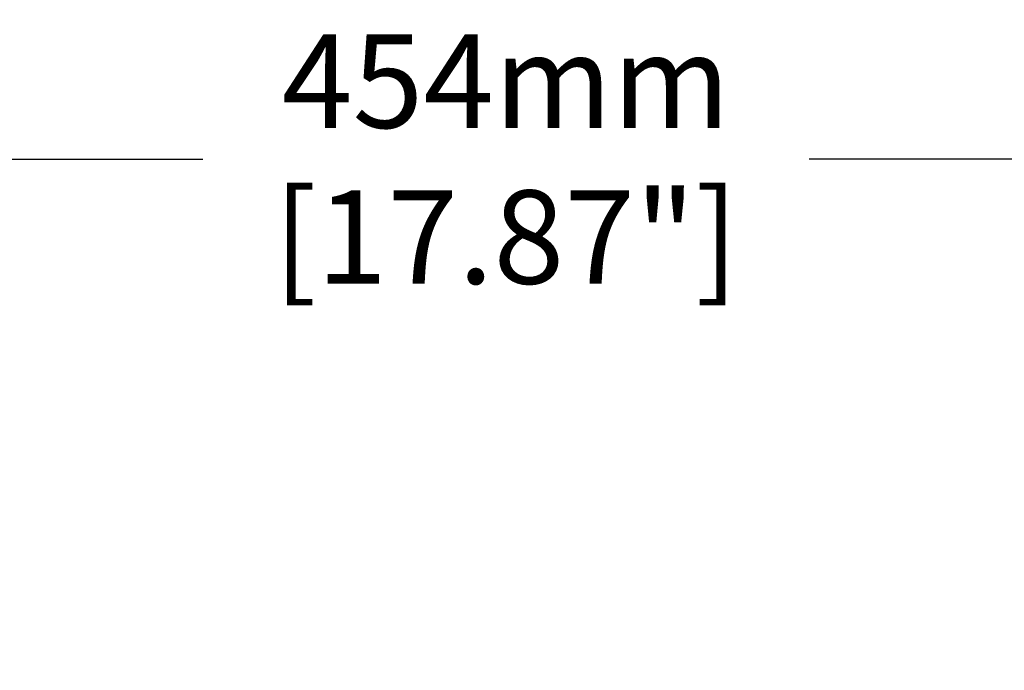
# Model space of a CAD drawing. Units: inches. Extents: x -86 to 67, y 2 to 68.
# Drawn here: x 19 to 24, y 61 to 64 of the extents above; entities that cross this region are included whole.
import ezdxf

# ---------------------------------------------------------------- set-up
doc = ezdxf.new("R2010")
doc.units = ezdxf.units.IN
doc.header["$LTSCALE"] = 1.21
doc.header["$MEASUREMENT"] = 0
doc.header["$PDMODE"] = 3
doc.header["$PDSIZE"] = 0.3125
doc.layers.get('0').update_dxf_attribs({"linetype": 'CONTINUOUS'})
doc.layers.get('Defpoints').update_dxf_attribs({"linetype": 'CONTINUOUS'})
doc.styles.get("Standard").update_dxf_attribs({"font": 'txt', "width": 0.8})
doc.dimstyles.new('25-4', dxfattribs={"dimscale": 3, "dimtxt": 0.15625, "dimasz": 0.1875, "dimexe": 0.18, "dimexo": 0.0625, "dimgap": 0.09, "dimtad": 0, "dimtih": 1, "dimtoh": 1, "dimdec": 0, "dimlfac": 25.4, "dimzin": 4, "dimdsep": 46, "dimtxsty": 'Standard', "dimcen": 0.09, "dimadec": 0, "dimazin": 0, "dimtp": 0.01, "dimtm": 0.01, "dimtfac": 1, "dimtdec": 0, "dimtofl": 0, "dimtmove": 0, "dimatfit": 1, "dimfxl": 1, "dimtolj": 1, "dimtzin": 4, "dimarcsym": 0})

# ---------------------------------------------------------------- blocks, each defined once
blk = doc.blocks.new('*D179')
at = {"color": 0, "lineweight": -2, "transparency": 16777216}
for p, q in [((13.8289, 58.8293), (13.8289, 63.6958)), ((31.7019, 57.6849), (31.7019, 63.6958)), ((14.3914, 63.1558), (20.4004, 63.1558)), ((31.1394, 63.1558), (23.4404, 63.1558))]:
    blk.add_line(p, q, dxfattribs=at)
at = {"color": 0, "transparency": 16777216}
for points in [[(14.3914, 63.2495), (14.3914, 63.062), (13.8289, 63.1558)], [(31.1394, 63.2495), (31.1394, 63.062), (31.7019, 63.1558)]]:
    blk.add_solid(points, dxfattribs=at)
at = {"layer": 'Defpoints', "color": 0, "transparency": 16777216}
for p in [(31.7019, 63.1558), (13.8289, 58.6418), (31.7019, 57.4974)]:
    blk.add_point(p, dxfattribs=at)
at = {"color": 0, "transparency": 16777216, "insert": (21.9204, 63.1558), "char_height": 0.46875, "attachment_point": 5}
blk.add_mtext('\\A1;454mm\\P [17.87"]', dxfattribs=at)

msp = doc.modelspace()

# ---------------------------------------------------------------- dimensions: what is measured, and where the dimension line sits
dim = msp.add_linear_dim(base=(31.7019, 63.1558), p1=(13.8289, 58.6418), p2=(31.7019, 57.4974), dimstyle='25-4', override={"dimpost": 'mm\\X'})
dim.commit()
dim.dimension.update_dxf_attribs({"geometry": '*D179', "text_midpoint": (21.9204, 63.1558), "dimtype": 160})

doc.saveas('drawing.dxf')
